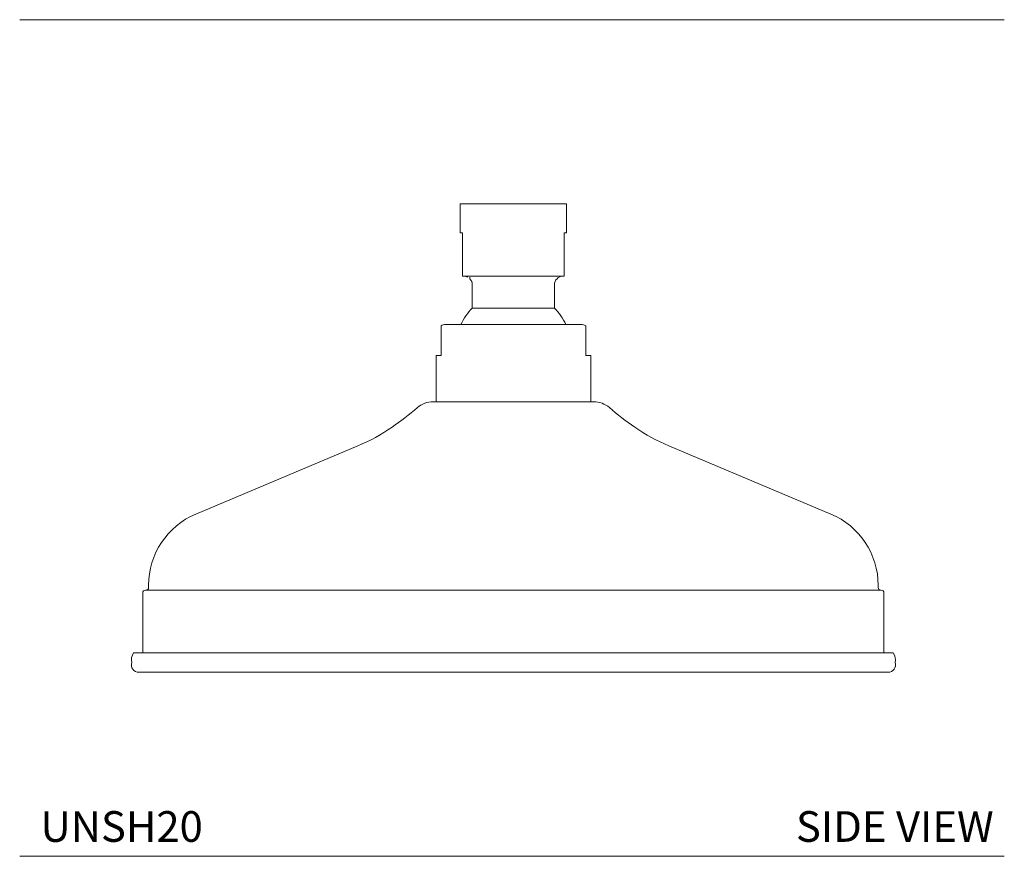
# Model space of a CAD drawing. Units: inches. Extents: x 11.8 to 30.1, y 12.5 to 27.1.
# Drawn here: x 22.1 to 30.1, y 12.5 to 19.4 of the extents above; entities that cross this region are included whole.
import ezdxf

# ---------------------------------------------------------------- set-up
doc = ezdxf.new("R2010")
doc.units = ezdxf.units.IN
doc.header["$MEASUREMENT"] = 0
doc.layers.add('A-TEXT', color=251, linetype='Continuous', lineweight=9)
doc.layers.add('WATERWORKS FITTINGS', color=7, linetype='Continuous', lineweight=9)
doc.styles.add('GOTHAM BOOK', font='GOTHMBOK.TTF', dxfattribs={"height": 0.25})

# ---------------------------------------------------------------- blocks, each defined once
blk = doc.blocks.new('UNSH20 SIDE')
at = {"layer": 'WATERWORKS FITTINGS'}
for p, q in [((-0.4331, 0), (-0.4331, -0.2362)), ((0.4331, 0), (-0.4331, 0)), ((0.4331, -0.2362), (0.4331, 0)), ((-0.4134, -0.2362), (-0.4331, -0.2362)), ((-0.4134, -0.5906), (-0.4134, -0.2362)), ((0.4331, -0.2362), (0.4134, -0.2362)), ((0.4134, -0.2362), (0.4134, -0.5906)), ((0.4134, -0.5906), (-0.4134, -0.5906)), ((-0.3539, -0.5981), (-0.3539, -0.6128)), ((-0.3346, -0.6614), (-0.3346, -0.8512)), ((0.3346, -0.8512), (0.3346, -0.6614)), ((0.3346, -0.8512), (-0.3346, -0.8512)), ((0.5512, -0.9843), (-0.5512, -0.9843)), ((-0.5898, -1.063), (-0.5898, -1.2378)), ((0.5898, -1.2378), (0.5898, -1.063)), ((-0.6299, -1.2378), (-0.6299, -1.6142)), ((-0.5898, -1.2378), (-0.6299, -1.2378)), ((0.6299, -1.2378), (0.5898, -1.2378)), ((0.6299, -1.6142), (0.6299, -1.2378)), ((-0.6533, -1.6142), (0.6533, -1.6142)), ((-1.2677, -1.9739), (-2.5871, -2.5297)), ((2.5871, -2.5297), (1.2677, -1.9739)), ((-2.9724, -3.1102), (-2.9724, -3.1278)), ((2.9724, -3.1278), (2.9724, -3.1102)), ((-3.0197, -3.1714), (-3.0197, -3.6614)), ((2.9979, -3.1496), (-2.9979, -3.1496)), ((3.0197, -3.6614), (3.0197, -3.1714)), ((3.0945, -3.6614), (-3.0945, -3.6614)), ((-3.0526, -3.8189), (3.0526, -3.8189))]:
    blk.add_line(p, q, dxfattribs=at)
for centre, radius, start, end in [((-0.4055, -0.6614), 0.0709, 61.28199, 90), ((-0.4055, -0.6614), 0.0709, 0, 43.29958), ((0.4055, -0.6614), 0.0709, 90, 180), ((0, -1.1847), 0.4724, 135.09947, 154.89528), ((0, -1.1847), 0.4724, 25.10472, 44.90053), ((-0.5512, -1.063), 0.0787, 90, 119.31382), ((0.5512, -1.063), 0.0787, 60.66812, 90), ((-2.302, 0.0944), 2.3228, 304.42466, 310.86886), ((-0.6533, -1.811), 0.1969, 90, 130.86886), ((0.6533, -1.811), 0.1969, 49.13114, 90), ((2.302, 0.0944), 2.3228, 229.13114, 235.57534), ((-1.8791, -0.5226), 1.5748, 292.84437, 304.42466), ((1.8791, -0.5226), 1.5748, 235.57534, 247.15563), ((-2.3425, -3.1102), 0.6299, 112.84437, 180), ((2.3425, -3.1102), 0.6299, 0, 67.15563), ((-2.9943, -3.1278), 0.0218, 270, 0), ((2.9943, -3.1278), 0.0218, 180, 270), ((-2.9979, -3.1714), 0.0218, 90, 180), ((2.9979, -3.1714), 0.0218, 0, 90), ((-3.0142, -3.7184), 0.0984, 144.61573, 192.7644), ((3.0142, -3.7184), 0.0984, 347.2356, 35.38427), ((-3.0526, -3.7584), 0.0605, 162.41205, 270), ((3.0526, -3.7584), 0.0605, 270, 17.58795)]:
    blk.add_arc(centre, radius, start, end, dxfattribs=at)
for points, knots in [([(-0.5898, -0.9944), (-0.5898, -0.9949), (-0.5898, -0.996), (-0.5898, -1.0054), (-0.5898, -1.0216), (-0.5898, -1.036), (-0.5898, -1.0478), (-0.5898, -1.0577), (-0.5898, -1.062), (-0.5898, -1.063)], [0, 0, 0, 0, 0.320367, 0.645353, 0.806419, 0.876519, 0.947345, 0.987572, 1, 1, 1, 1]), ([(0.5898, -1.063), (0.5898, -1.0602), (0.5898, -1.0536), (0.5898, -1.0422), (0.5898, -1.0276), (0.5898, -1.0122), (0.5898, -1.0015), (0.5898, -0.9959), (0.5898, -0.9934), (0.5898, -0.9944), (0.5898, -0.9944)], [0, 0, 0, 0, 0.03362, 0.08088, 0.153048, 0.2918, 0.510395, 0.734467, 0.999779, 1, 1, 1, 1])]:
    blk.add_open_spline(points, degree=3, knots=knots, dxfattribs=at)

msp = doc.modelspace()

# ---------------------------------------------------------------- linework, layer by layer
at = {"layer": 'A-TEXT', "color": 251}
for p, q in [((22.0994, 19.3514), (30.1221, 19.3514)), ((22.0994, 12.5329), (30.1221, 12.5329))]:
    msp.add_line(p, q, dxfattribs=at)

# ---------------------------------------------------------------- block references
msp.add_blockref('UNSH20 SIDE', (26.1221, 17.8518))

# ---------------------------------------------------------------- texts
at = {"layer": 'A-TEXT', "color": 251, "char_height": 0.25, "width": 3.630179, "attachment_point": 6, "style": 'GOTHAM BOOK'}
for s, insert in [('\\A1;UNSH20', (23.5916, 12.7758)), ('\\A1;SIDE VIEW', (30.0357, 12.7758))]:
    msp.add_mtext(s, dxfattribs=dict(at, insert=insert))

doc.saveas('drawing.dxf')
